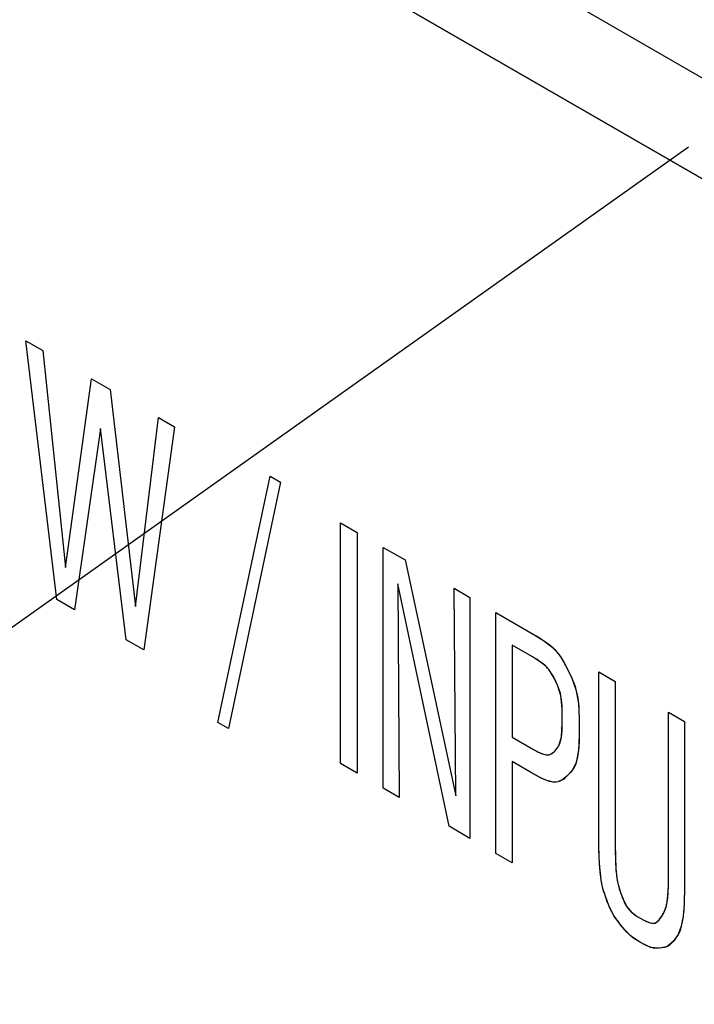
# Model space of a CAD drawing. Units: inches. Extents: x 0.4 to 33.6, y 0.4 to 21.6.
# Drawn here: x 28.6 to 28.7, y 9.2 to 9.3 of the extents above; entities that cross this region are included whole.
import ezdxf

# ---------------------------------------------------------------- set-up
doc = ezdxf.new("R2010")
doc.units = ezdxf.units.IN
doc.header["$LTSCALE"] = 2
doc.header["$MEASUREMENT"] = 0

msp = doc.modelspace()

# ---------------------------------------------------------------- linework, layer by layer
at = {"color": 7, "linetype": 'Continuous', "lineweight": 25}
for p, q in [((29.66981, 8.74821), (26.7815, 10.41559)), ((26.7815, 10.39952), (29.66981, 8.73213)), ((29.66838, 8.73296), (26.78288, 10.39872))]:
    msp.add_line(p, q, dxfattribs=at)
at = {"color": 7, "linetype": 'Continuous'}
for p, q in [((28.6589, 9.3195), (28.47597, 9.18974)), ((28.55819, 9.24742), (28.55328, 9.28864)), ((28.55328, 9.28864), (28.55597, 9.28709)), ((28.55819, 9.24742), (28.55328, 9.28864)), ((28.55328, 9.28864), (28.55597, 9.28709)), ((28.55597, 9.28709), (28.55961, 9.25253)), ((28.55597, 9.28709), (28.55961, 9.25253)), ((28.55961, 9.25253), (28.56373, 9.28261)), ((28.55961, 9.25253), (28.56373, 9.28261)), ((28.56373, 9.28261), (28.5667, 9.2809)), ((28.56373, 9.28261), (28.5667, 9.2809)), ((28.5667, 9.2809), (28.57073, 9.24635)), ((28.5667, 9.2809), (28.57073, 9.24635)), ((28.57073, 9.24635), (28.57444, 9.27643)), ((28.57073, 9.24635), (28.57444, 9.27643)), ((28.57444, 9.27643), (28.57697, 9.27496)), ((28.57444, 9.27643), (28.57697, 9.27496)), ((28.56518, 9.27471), (28.56105, 9.24577)), ((28.56518, 9.27471), (28.56105, 9.24577)), ((28.56926, 9.24103), (28.56518, 9.27471)), ((28.56926, 9.24103), (28.56518, 9.27471)), ((28.57697, 9.27496), (28.57206, 9.23942)), ((28.57697, 9.27496), (28.57206, 9.23942)), ((28.5839, 9.22784), (28.5922, 9.26709)), ((28.5839, 9.22784), (28.5922, 9.26709)), ((28.5922, 9.26709), (28.59387, 9.26613)), ((28.5922, 9.26709), (28.59387, 9.26613)), ((28.59387, 9.26613), (28.58557, 9.22687)), ((28.59387, 9.26613), (28.58557, 9.22687)), ((28.60346, 9.22129), (28.60346, 9.25967)), ((28.60346, 9.25967), (28.60612, 9.25814)), ((28.60346, 9.22129), (28.60346, 9.25967)), ((28.60346, 9.25967), (28.60612, 9.25814)), ((28.60612, 9.25814), (28.60612, 9.21975)), ((28.60612, 9.25814), (28.60612, 9.21975)), ((28.61026, 9.21736), (28.61026, 9.25574)), ((28.61026, 9.25574), (28.61374, 9.25374)), ((28.61026, 9.21736), (28.61026, 9.25574)), ((28.61026, 9.25574), (28.61374, 9.25374)), ((28.61374, 9.25374), (28.6218, 9.21615)), ((28.61374, 9.25374), (28.6218, 9.21615)), ((28.62075, 9.21131), (28.61256, 9.24993)), ((28.61256, 9.24993), (28.61277, 9.21591)), ((28.62075, 9.21131), (28.61256, 9.24993)), ((28.61256, 9.24993), (28.61277, 9.21591)), ((28.6218, 9.21615), (28.62157, 9.24922)), ((28.62157, 9.24922), (28.62407, 9.24777)), ((28.6218, 9.21615), (28.62157, 9.24922)), ((28.62157, 9.24922), (28.62407, 9.24777)), ((28.56105, 9.24577), (28.55819, 9.24742)), ((28.56105, 9.24577), (28.55819, 9.24742)), ((28.62407, 9.24777), (28.62407, 9.20939)), ((28.62407, 9.24777), (28.62407, 9.20939)), ((28.62821, 9.207), (28.62821, 9.24539)), ((28.62821, 9.24539), (28.63418, 9.24194)), ((28.62821, 9.207), (28.62821, 9.24539)), ((28.62821, 9.24539), (28.63418, 9.24194)), ((28.63418, 9.24194), (28.63475, 9.2416)), ((28.63475, 9.2416), (28.63526, 9.24129)), ((28.63526, 9.24129), (28.63572, 9.24098)), ((28.57206, 9.23942), (28.56926, 9.24103)), ((28.57206, 9.23942), (28.56926, 9.24103)), ((28.63405, 9.2383), (28.63081, 9.24017)), ((28.63081, 9.24017), (28.63081, 9.22551)), ((28.63405, 9.2383), (28.63081, 9.24017)), ((28.63081, 9.24017), (28.63081, 9.22551)), ((28.63572, 9.24098), (28.63613, 9.2407)), ((28.63613, 9.2407), (28.6365, 9.24043)), ((28.6365, 9.24043), (28.63692, 9.24009)), ((28.63692, 9.24009), (28.63728, 9.23977)), ((28.63728, 9.23977), (28.63759, 9.23946)), ((28.63443, 9.23808), (28.63405, 9.2383)), ((28.63477, 9.23786), (28.63443, 9.23808)), ((28.63759, 9.23946), (28.63795, 9.23907)), ((28.63795, 9.23907), (28.63825, 9.2387)), ((28.63825, 9.2387), (28.63851, 9.23834)), ((28.63851, 9.23834), (28.63874, 9.23799)), ((28.63874, 9.23799), (28.63911, 9.23736)), ((28.63508, 9.23767), (28.63477, 9.23786)), ((28.63535, 9.23748), (28.63508, 9.23767)), ((28.63559, 9.2373), (28.63535, 9.23748)), ((28.63581, 9.23713), (28.63559, 9.2373)), ((28.636, 9.23697), (28.63581, 9.23713)), ((28.63624, 9.23674), (28.636, 9.23697)), ((28.63645, 9.23652), (28.63624, 9.23674)), ((28.63663, 9.23631), (28.63645, 9.23652)), ((28.63911, 9.23736), (28.63944, 9.23675)), ((28.63944, 9.23675), (28.63973, 9.23615)), ((28.63678, 9.23612), (28.63663, 9.23631)), ((28.63692, 9.23592), (28.63678, 9.23612)), ((28.63705, 9.23573), (28.63692, 9.23592)), ((28.63729, 9.23533), (28.63705, 9.23573)), ((28.63749, 9.23494), (28.63729, 9.23533)), ((28.63768, 9.23456), (28.63749, 9.23494)), ((28.63973, 9.23615), (28.64002, 9.23555)), ((28.64002, 9.23555), (28.6403, 9.23493)), ((28.6403, 9.23493), (28.64058, 9.23427)), ((28.64463, 9.2359), (28.64723, 9.2344)), ((28.64463, 9.21085), (28.64463, 9.2359)), ((28.64463, 9.21085), (28.64463, 9.2359)), ((28.64463, 9.2359), (28.64723, 9.2344)), ((28.63787, 9.23418), (28.63768, 9.23456)), ((28.63805, 9.23378), (28.63787, 9.23418)), ((28.63821, 9.23338), (28.63805, 9.23378)), ((28.63836, 9.23296), (28.63821, 9.23338)), ((28.64058, 9.23427), (28.64083, 9.23357)), ((28.64083, 9.23357), (28.64103, 9.23284)), ((28.64723, 9.2344), (28.64723, 9.20857)), ((28.64723, 9.2344), (28.64723, 9.20857)), ((28.63849, 9.23251), (28.63836, 9.23296)), ((28.63859, 9.23203), (28.63849, 9.23251)), ((28.63867, 9.23153), (28.63859, 9.23203)), ((28.64103, 9.23284), (28.6412, 9.23205)), ((28.6412, 9.23205), (28.64132, 9.23122)), ((28.63874, 9.23097), (28.63867, 9.23153)), ((28.63877, 9.23037), (28.63874, 9.23097)), ((28.63879, 9.22975), (28.63877, 9.23037)), ((28.64132, 9.23122), (28.64141, 9.23034)), ((28.64141, 9.23034), (28.64146, 9.22948)), ((28.6388, 9.2291), (28.63879, 9.22975)), ((28.6388, 9.22843), (28.6388, 9.2291)), ((28.64146, 9.22948), (28.64148, 9.22858)), ((28.64148, 9.22858), (28.64149, 9.22767)), ((28.65574, 9.20366), (28.65574, 9.22949)), ((28.65574, 9.22949), (28.65827, 9.22803)), ((28.65574, 9.20366), (28.65574, 9.22949)), ((28.65574, 9.22949), (28.65827, 9.22803)), ((28.58557, 9.22687), (28.5839, 9.22784)), ((28.58557, 9.22687), (28.5839, 9.22784)), ((28.63877, 9.22653), (28.63879, 9.22713)), ((28.63879, 9.22713), (28.6388, 9.22776)), ((28.6388, 9.22776), (28.6388, 9.22843)), ((28.64149, 9.22767), (28.64149, 9.22674)), ((28.65827, 9.22803), (28.65827, 9.20297)), ((28.65827, 9.22803), (28.65827, 9.20297)), ((28.63081, 9.22551), (28.63422, 9.22354)), ((28.63081, 9.22551), (28.63422, 9.22354)), ((28.63858, 9.22502), (28.63866, 9.22546)), ((28.63866, 9.22546), (28.63873, 9.22597)), ((28.63873, 9.22597), (28.63877, 9.22653)), ((28.64148, 9.22582), (28.64147, 9.22486)), ((28.64149, 9.22674), (28.64148, 9.22582)), ((28.63798, 9.22373), (28.63816, 9.22398)), ((28.63816, 9.22398), (28.63832, 9.22427)), ((28.63832, 9.22427), (28.63846, 9.22461)), ((28.63846, 9.22461), (28.63858, 9.22502)), ((28.64143, 9.22394), (28.64135, 9.2231)), ((28.64147, 9.22486), (28.64143, 9.22394)), ((28.63422, 9.22354), (28.63461, 9.22332)), ((28.63461, 9.22332), (28.63496, 9.22314)), ((28.63496, 9.22314), (28.63527, 9.223)), ((28.63527, 9.223), (28.63554, 9.22288)), ((28.63554, 9.22288), (28.63578, 9.2228)), ((28.63578, 9.2228), (28.63599, 9.22273)), ((28.63599, 9.22273), (28.63621, 9.22269)), ((28.63621, 9.22269), (28.6364, 9.22268)), ((28.6364, 9.22268), (28.63656, 9.22268)), ((28.63656, 9.22268), (28.6367, 9.22271)), ((28.6367, 9.22271), (28.63693, 9.22278)), ((28.63693, 9.22278), (28.63712, 9.22289)), ((28.63712, 9.22289), (28.6373, 9.22301)), ((28.6373, 9.22301), (28.63745, 9.22315)), ((28.63745, 9.22315), (28.63759, 9.2233)), ((28.63759, 9.2233), (28.63779, 9.22351)), ((28.63779, 9.22351), (28.63798, 9.22373)), ((28.64124, 9.22235), (28.64108, 9.22168)), ((28.64135, 9.2231), (28.64124, 9.22235)), ((28.60612, 9.21975), (28.60346, 9.22129)), ((28.60612, 9.21975), (28.60346, 9.22129)), ((28.63428, 9.21962), (28.63081, 9.22162)), ((28.63081, 9.22162), (28.63081, 9.2055)), ((28.63428, 9.21962), (28.63081, 9.22162)), ((28.63081, 9.22162), (28.63081, 9.2055)), ((28.64088, 9.2211), (28.64065, 9.22064)), ((28.64108, 9.22168), (28.64088, 9.2211)), ((28.63484, 9.21931), (28.63428, 9.21962)), ((28.63534, 9.21905), (28.63484, 9.21931)), ((28.63951, 9.21928), (28.63927, 9.21906)), ((28.63981, 9.21958), (28.63951, 9.21928)), ((28.64011, 9.2199), (28.63981, 9.21958)), ((28.64039, 9.22024), (28.64011, 9.2199)), ((28.64065, 9.22064), (28.64039, 9.22024)), ((28.63579, 9.21883), (28.63534, 9.21905)), ((28.63619, 9.21866), (28.63579, 9.21883)), ((28.63655, 9.21853), (28.63619, 9.21866)), ((28.63695, 9.21842), (28.63655, 9.21853)), ((28.63729, 9.21835), (28.63695, 9.21842)), ((28.63759, 9.21833), (28.63729, 9.21835)), ((28.63784, 9.21834), (28.63759, 9.21833)), ((28.63807, 9.21838), (28.63784, 9.21834)), ((28.63843, 9.2185), (28.63807, 9.21838)), ((28.63874, 9.21866), (28.63843, 9.2185)), ((28.63902, 9.21884), (28.63874, 9.21866)), ((28.63927, 9.21906), (28.63902, 9.21884)), ((28.61277, 9.21591), (28.61026, 9.21736)), ((28.61277, 9.21591), (28.61026, 9.21736)), ((28.62407, 9.20939), (28.62075, 9.21131)), ((28.62407, 9.20939), (28.62075, 9.21131)), ((28.64463, 9.21015), (28.64463, 9.21085)), ((28.64463, 9.20951), (28.64463, 9.21015)), ((28.64464, 9.20894), (28.64463, 9.20951)), ((28.64464, 9.20843), (28.64464, 9.20894)), ((28.64465, 9.20796), (28.64464, 9.20843)), ((28.64723, 9.20857), (28.64724, 9.20799)), ((28.63081, 9.2055), (28.62821, 9.207)), ((28.63081, 9.2055), (28.62821, 9.207)), ((28.64465, 9.20754), (28.64465, 9.20796)), ((28.64466, 9.20717), (28.64465, 9.20754)), ((28.64467, 9.20683), (28.64466, 9.20717)), ((28.64468, 9.20654), (28.64467, 9.20683)), ((28.64469, 9.20615), (28.64468, 9.20654)), ((28.64724, 9.20799), (28.64724, 9.20745)), ((28.64724, 9.20745), (28.64725, 9.20695)), ((28.64725, 9.20695), (28.64726, 9.20648)), ((28.64471, 9.20583), (28.64469, 9.20615)), ((28.64473, 9.20554), (28.64471, 9.20583)), ((28.64474, 9.20527), (28.64473, 9.20554)), ((28.64476, 9.20503), (28.64474, 9.20527)), ((28.64478, 9.20481), (28.64476, 9.20503)), ((28.64726, 9.20648), (28.64727, 9.20605)), ((28.64727, 9.20605), (28.64728, 9.20565)), ((28.64728, 9.20565), (28.6473, 9.20528)), ((28.6473, 9.20528), (28.64732, 9.20491)), ((28.6448, 9.20461), (28.64478, 9.20481)), ((28.64482, 9.20442), (28.6448, 9.20461)), ((28.64486, 9.20398), (28.64482, 9.20442)), ((28.64491, 9.20357), (28.64486, 9.20398)), ((28.64496, 9.20315), (28.64491, 9.20357)), ((28.64732, 9.20491), (28.64734, 9.20457)), ((28.64734, 9.20457), (28.64736, 9.20425)), ((28.64736, 9.20425), (28.64739, 9.20397)), ((28.64739, 9.20397), (28.64742, 9.20371)), ((28.64742, 9.20371), (28.64746, 9.20336)), ((28.65574, 9.2031), (28.65574, 9.20366)), ((28.64502, 9.20274), (28.64496, 9.20315)), ((28.64512, 9.20212), (28.64502, 9.20274)), ((28.64524, 9.20153), (28.64512, 9.20212)), ((28.64746, 9.20336), (28.64751, 9.20305)), ((28.64751, 9.20305), (28.64755, 9.20276)), ((28.64755, 9.20276), (28.6476, 9.2025)), ((28.6476, 9.2025), (28.64765, 9.20226)), ((28.64765, 9.20226), (28.6477, 9.20203)), ((28.6477, 9.20203), (28.6478, 9.20168)), ((28.65571, 9.20166), (28.65572, 9.2021)), ((28.65572, 9.2021), (28.65573, 9.20258)), ((28.65573, 9.20258), (28.65574, 9.2031)), ((28.65827, 9.20297), (28.65827, 9.20226)), ((28.65827, 9.20226), (28.65827, 9.20162)), ((28.64538, 9.20099), (28.64524, 9.20153)), ((28.64556, 9.20047), (28.64538, 9.20099)), ((28.64572, 9.19999), (28.64556, 9.20047)), ((28.6478, 9.20168), (28.64789, 9.20136)), ((28.64789, 9.20136), (28.64798, 9.20106)), ((28.64798, 9.20106), (28.64808, 9.20077)), ((28.64808, 9.20077), (28.64818, 9.2005)), ((28.64818, 9.2005), (28.64827, 9.20022)), ((28.65563, 9.20018), (28.65566, 9.20056)), ((28.65566, 9.20056), (28.65568, 9.2009)), ((28.65568, 9.2009), (28.6557, 9.20126)), ((28.6557, 9.20126), (28.65571, 9.20166)), ((28.65826, 9.20054), (28.65825, 9.20008)), ((28.65827, 9.20162), (28.65826, 9.20105)), ((28.65826, 9.20105), (28.65826, 9.20054)), ((28.64592, 9.19945), (28.64572, 9.19999)), ((28.64614, 9.19886), (28.64592, 9.19945)), ((28.64639, 9.19827), (28.64614, 9.19886)), ((28.64827, 9.20022), (28.64837, 9.19995)), ((28.64837, 9.19995), (28.64848, 9.19968)), ((28.64848, 9.19968), (28.64864, 9.19929)), ((28.64864, 9.19929), (28.64882, 9.19891)), ((28.64882, 9.19891), (28.64903, 9.19856)), ((28.65539, 9.19865), (28.65543, 9.19884)), ((28.65543, 9.19884), (28.65548, 9.19905)), ((28.65548, 9.19905), (28.65552, 9.19928)), ((28.65552, 9.19928), (28.65556, 9.19954)), ((28.65556, 9.19954), (28.6556, 9.19984)), ((28.6556, 9.19984), (28.65563, 9.20018)), ((28.65821, 9.19874), (28.65819, 9.1984)), ((28.65822, 9.19902), (28.65821, 9.19874)), ((28.65823, 9.19933), (28.65822, 9.19902)), ((28.65824, 9.19968), (28.65823, 9.19933)), ((28.65825, 9.20008), (28.65824, 9.19968)), ((28.64667, 9.1977), (28.64639, 9.19827)), ((28.64698, 9.19716), (28.64667, 9.1977)), ((28.6473, 9.19668), (28.64698, 9.19716)), ((28.64903, 9.19856), (28.64926, 9.19824)), ((28.64926, 9.19824), (28.64951, 9.19794)), ((28.64951, 9.19794), (28.64978, 9.19766)), ((28.64978, 9.19766), (28.65008, 9.19741)), ((28.65008, 9.19741), (28.65041, 9.19717)), ((28.65041, 9.19717), (28.65074, 9.19696)), ((28.65459, 9.19688), (28.65475, 9.19715)), ((28.65475, 9.19715), (28.65485, 9.1973)), ((28.65485, 9.1973), (28.65494, 9.19747)), ((28.65494, 9.19747), (28.65504, 9.19766)), ((28.65504, 9.19766), (28.65513, 9.19786)), ((28.65513, 9.19786), (28.65522, 9.19809)), ((28.65522, 9.19809), (28.6553, 9.19835)), ((28.6553, 9.19835), (28.65539, 9.19865)), ((28.65808, 9.19722), (28.65805, 9.19695)), ((28.65811, 9.19741), (28.65808, 9.19722)), ((28.65813, 9.19762), (28.65811, 9.19741)), ((28.65815, 9.19785), (28.65813, 9.19762)), ((28.65817, 9.1981), (28.65815, 9.19785)), ((28.65819, 9.1984), (28.65817, 9.1981)), ((28.64763, 9.19622), (28.6473, 9.19668)), ((28.64798, 9.19577), (28.64763, 9.19622)), ((28.64833, 9.19531), (28.64798, 9.19577)), ((28.65074, 9.19696), (28.65109, 9.19675)), ((28.65109, 9.19675), (28.65144, 9.19655)), ((28.65144, 9.19655), (28.65179, 9.19635)), ((28.65179, 9.19635), (28.65214, 9.19617)), ((28.65214, 9.19617), (28.65247, 9.19601)), ((28.65247, 9.19601), (28.65279, 9.19591)), ((28.65279, 9.19591), (28.65308, 9.19585)), ((28.65308, 9.19585), (28.65335, 9.19585)), ((28.65335, 9.19585), (28.65361, 9.1959)), ((28.65361, 9.1959), (28.65384, 9.19601)), ((28.65384, 9.19601), (28.65404, 9.19617)), ((28.65404, 9.19617), (28.65424, 9.19638)), ((28.65424, 9.19638), (28.65442, 9.19662)), ((28.65442, 9.19662), (28.65459, 9.19688)), ((28.65787, 9.19594), (28.65776, 9.19541)), ((28.65797, 9.1965), (28.65787, 9.19594)), ((28.65801, 9.19671), (28.65797, 9.1965)), ((28.65805, 9.19695), (28.65801, 9.19671)), ((28.64869, 9.19487), (28.64833, 9.19531)), ((28.64908, 9.19443), (28.64869, 9.19487)), ((28.64949, 9.19403), (28.64908, 9.19443)), ((28.64992, 9.19367), (28.64949, 9.19403)), ((28.65726, 9.19404), (28.65703, 9.19368)), ((28.65746, 9.19445), (28.65726, 9.19404)), ((28.65763, 9.19491), (28.65746, 9.19445)), ((28.65776, 9.19541), (28.65763, 9.19491)), ((28.65037, 9.19335), (28.64992, 9.19367)), ((28.65083, 9.19306), (28.65037, 9.19335)), ((28.65129, 9.19279), (28.65083, 9.19306)), ((28.65183, 9.19248), (28.65129, 9.19279)), ((28.65236, 9.19222), (28.65183, 9.19248)), ((28.65618, 9.19261), (28.65585, 9.19233)), ((28.65649, 9.19295), (28.65618, 9.19261)), ((28.65677, 9.19332), (28.65649, 9.19295)), ((28.65703, 9.19368), (28.65677, 9.19332)), ((28.65286, 9.19203), (28.65236, 9.19222)), ((28.65333, 9.19191), (28.65286, 9.19203)), ((28.65379, 9.19188), (28.65333, 9.19191)), ((28.65423, 9.1919), (28.65379, 9.19188)), ((28.65466, 9.19194), (28.65423, 9.1919)), ((28.65508, 9.19201), (28.65466, 9.19194)), ((28.65549, 9.19213), (28.65508, 9.19201)), ((28.65585, 9.19233), (28.65549, 9.19213))]:
    msp.add_line(p, q, dxfattribs=at)
at = {"color": 7, "linetype": 'Continuous', "flags": 128}
for points in [[(28.63418, 9.24194), (28.6358, 9.24093), (28.63694, 9.24007), (28.63773, 9.23932), (28.6383, 9.23863), (28.63874, 9.23799), (28.63959, 9.23645), (28.6403, 9.23493), (28.64097, 9.23308), (28.64136, 9.23091), (28.64148, 9.22844), (28.64148, 9.22582), (28.64138, 9.22336), (28.64101, 9.22146), (28.64035, 9.22019), (28.63951, 9.21928), (28.63888, 9.21875), (28.63807, 9.21838), (28.63752, 9.21833), (28.63677, 9.21846), (28.63572, 9.21886), (28.63428, 9.21962)], [(28.63422, 9.22354), (28.63543, 9.22293), (28.63621, 9.22269), (28.6367, 9.22271), (28.63721, 9.22295), (28.63759, 9.2233), (28.63825, 9.22414), (28.63868, 9.22557), (28.6388, 9.22776), (28.63878, 9.2301), (28.63857, 9.23214), (28.63805, 9.23378), (28.63759, 9.23475), (28.63705, 9.23573), (28.63668, 9.23625), (28.63616, 9.23682), (28.63534, 9.23748), (28.63405, 9.2383)], [(28.65827, 9.20297), (28.65826, 9.20106), (28.65824, 9.19969), (28.65821, 9.19874), (28.65813, 9.19766), (28.65805, 9.19694), (28.65796, 9.19639), (28.65786, 9.1959), (28.65776, 9.19541), (28.65727, 9.19405), (28.6565, 9.19296), (28.65549, 9.19213), (28.65424, 9.1919), (28.65287, 9.19202), (28.65129, 9.19279), (28.64967, 9.19387), (28.64826, 9.19541), (28.64698, 9.19716), (28.64622, 9.19867), (28.64566, 9.20017), (28.64528, 9.20138), (28.64502, 9.20274), (28.64494, 9.20333), (28.64487, 9.20392), (28.6448, 9.20456), (28.64474, 9.20537), (28.64468, 9.20654), (28.64465, 9.20753), (28.64464, 9.20893), (28.64463, 9.21085)], [(28.64724, 9.20857), (28.64726, 9.20628), (28.64733, 9.20465), (28.64744, 9.20351), (28.64757, 9.20269), (28.6477, 9.20203), (28.64808, 9.20077), (28.64848, 9.19968), (28.64903, 9.19856), (28.64978, 9.19766), (28.65074, 9.19696), (28.65179, 9.19635), (28.65279, 9.19591), (28.65361, 9.1959), (28.65424, 9.19638), (28.65475, 9.19715), (28.65508, 9.19776), (28.65539, 9.19865), (28.65552, 9.19931), (28.65564, 9.20027), (28.65571, 9.20167), (28.65574, 9.20366)]]:
    msp.add_lwpolyline(points, dxfattribs=at)

doc.saveas('drawing.dxf')
